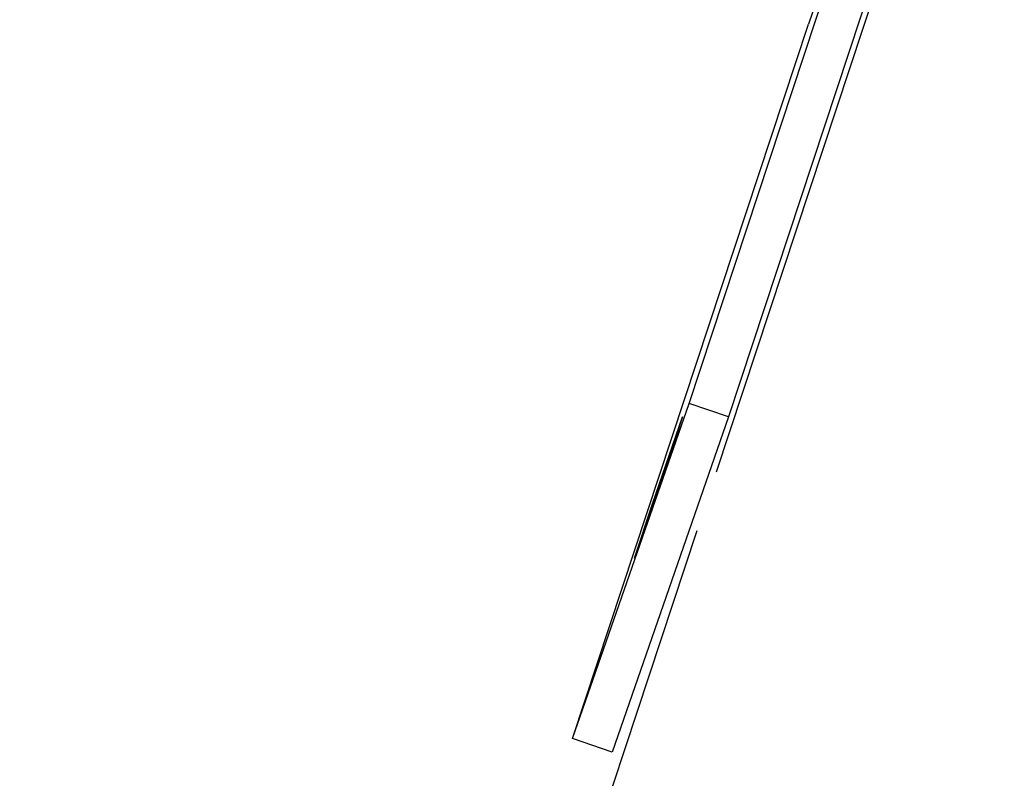
# Model space of a CAD drawing. Extents: x -25.9 to 25.9, y -44.7 to 44.7.
# Drawn here: x 14.8 to 16, y 18.6 to 19.5 of the extents above; entities that cross this region are included whole.
import ezdxf

# ---------------------------------------------------------------- set-up
doc = ezdxf.new("R2010")
doc.units = 0
doc.layers.get('0').update_dxf_attribs({"linetype": 'CONTINUOUS'})

msp = doc.modelspace()

# ---------------------------------------------------------------- linework, layer by layer
at = {"color": 0}
for points in [[(15.5757, 19.0895), (15.906, 20.0895)], [(15.906, 20.0895), (15.7188, 19.5437)], [(15.9533, 20.0733), (15.623, 19.0733)], [(15.7998, 19.5869), (15.6081, 19.0069)], [(15.4361, 18.6881), (15.7188, 19.5437)], [(15.4361, 18.6881), (15.5757, 19.0895)], [(15.623, 19.0733), (15.5757, 19.0895)], [(15.623, 19.0733), (15.4834, 18.6719)], [(15.5316, 18.9691), (15.5678, 19.0735)], [(15.5678, 19.0735), (15.5464, 19.0085)], [(15.5464, 19.0085), (15.5101, 18.9041)], [(15.5101, 18.9041), (15.5316, 18.9691)], [(15.5316, 18.9691), (15.5326, 18.9687)], [(15.585, 18.9369), (11.5823, 6.8255)], [(15.4834, 18.6719), (15.4361, 18.6881)]]:
    msp.add_lwpolyline(points, dxfattribs=at)

doc.saveas('drawing.dxf')
